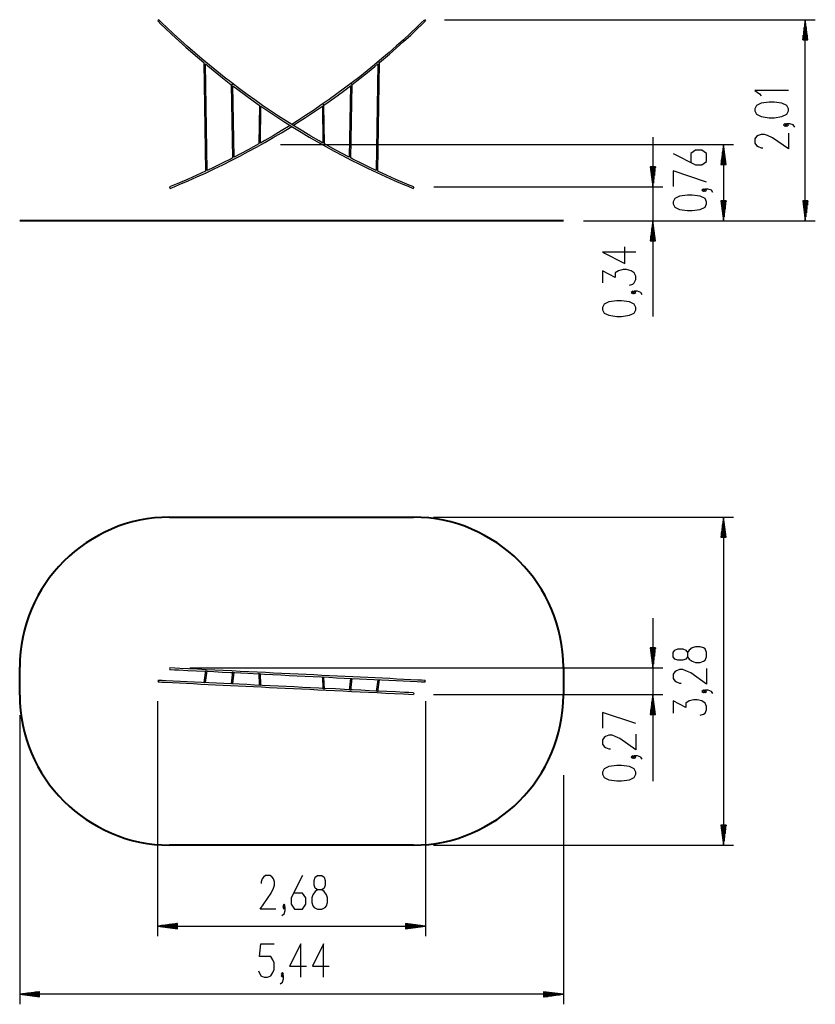
# Model space of a CAD drawing. Units: inches. Extents: x 67.9 to 147.5, y 90.5 to 189.
import ezdxf

# ---------------------------------------------------------------- set-up
doc = ezdxf.new("R2010")
doc.units = ezdxf.units.IN
doc.header["$MEASUREMENT"] = 0
doc.layers.add('Ebene 1', color=7, linetype='Continuous')

# ---------------------------------------------------------------- blocks, each defined once
blk = doc.blocks.new('block 2')
at = {"layer": 'Ebene 1', "color": 179, "lineweight": 25, "true_color": 0x1a171b}
for points in [[(81.78, 188.962), (81.722, 188.906), (81.668, 188.848)], [(81.668, 188.848), (82.028, 188.497), (82.39, 188.148), (83.085, 187.492), (83.787, 186.845), (84.498, 186.206), (85.216, 185.575), (86.283, 184.667)], [(98.19, 176.628), (97.823, 176.836), (96.998, 177.314), (96.178, 177.802), (95.364, 178.3), (94.557, 178.808), (93.755, 179.325), (92.96, 179.853), (92.171, 180.39), (91.389, 180.936), (90.613, 181.492), (89.845, 182.058), (89.083, 182.632), (88.328, 183.217), (87.581, 183.81), (86.841, 184.412), (86.107, 185.023), (85.382, 185.643), (84.664, 186.272), (83.954, 186.909), (83.251, 187.555), (82.557, 188.21), (82.167, 188.584), (81.78, 188.962)], [(108.368, 188.962), (108.008, 188.612), (107.646, 188.263), (106.952, 187.608), (106.251, 186.961), (105.541, 186.323), (104.824, 185.694), (104.099, 185.073), (103.367, 184.461), (102.627, 183.858), (101.88, 183.264), (101.126, 182.68), (100.365, 182.104), (99.597, 181.538), (98.822, 180.981), (98.04, 180.434), (97.252, 179.896), (96.457, 179.368), (95.657, 178.85), (95.076, 178.483)], [(103.868, 184.67), (104.851, 185.505), (105.57, 186.135), (106.281, 186.773), (106.984, 187.419), (107.679, 188.074), (108.081, 188.46), (108.48, 188.848)], [(108.48, 188.848), (108.398, 188.934), (108.393, 188.933), (108.48, 188.848), (108.48, 188.848)], [(110.368, 188.962), (147.472, 188.962)], [(146.472, 188.962), (146.209, 186.962)], [(146.37, 186.962), (146.37, 188.19)], [(146.421, 186.962), (146.421, 188.576)], [(146.472, 186.962), (146.472, 188.962)], [(146.472, 186.962), (146.472, 188.962)], [(146.736, 186.962), (146.472, 188.962)], [(146.472, 168.862), (146.472, 188.962)], [(146.523, 186.962), (146.523, 188.576)], [(146.574, 186.962), (146.574, 188.19)], [(146.269, 186.962), (146.269, 187.419)], [(146.32, 186.962), (146.32, 187.805)], [(146.624, 186.962), (146.624, 187.805)], [(146.675, 186.962), (146.675, 187.419)], [(146.209, 186.962), (146.736, 186.962)], [(146.218, 186.962), (146.218, 187.033)], [(146.218, 186.962), (146.218, 187.033)], [(146.726, 186.962), (146.726, 187.033)], [(146.726, 186.962), (146.726, 187.033)], [(86.282, 184.667), (86.458, 173.807)], [(86.443, 184.533), (86.674, 184.342), (87.414, 183.738), (88.162, 183.143), (88.998, 182.496)], [(86.617, 173.881), (86.445, 184.536)], [(101.135, 182.485), (101.901, 183.077), (102.649, 183.671), (103.39, 184.274), (103.705, 184.534)], [(103.703, 184.537), (103.53, 173.881)], [(103.689, 173.807), (103.865, 184.667)], [(103.774, 184.714), (103.78, 184.714), (103.786, 184.714)], [(103.786, 184.714), (103.842, 184.711), (103.865, 184.703)], [(89.016, 182.483), (89.151, 175.119)], [(89.081, 182.509), (89.088, 182.509), (89.095, 182.509)], [(89.095, 182.509), (89.151, 182.514), (89.175, 182.524)], [(89.175, 182.361), (89.679, 181.982), (90.448, 181.415), (91.223, 180.857), (91.833, 180.429)], [(89.31, 175.199), (89.178, 182.365)], [(98.308, 180.425), (98.837, 180.796), (99.613, 181.352), (100.383, 181.918), (100.972, 182.361)], [(100.969, 182.368), (100.838, 175.199)], [(100.996, 175.119), (101.131, 182.483)], [(101.038, 182.536), (101.045, 182.536), (101.052, 182.536)], [(101.052, 182.536), (101.109, 182.531), (101.132, 182.521)], [(144.772, 181.896), (141.425, 181.896), (141.903, 181.561), (142.063, 181.338)], [(91.842, 180.424), (91.794, 176.534)], [(91.954, 176.616), (92.001, 180.32)], [(91.997, 180.315), (92.795, 179.771), (93.59, 179.242), (94.392, 178.723), (95.2, 178.214), (96.014, 177.714), (96.834, 177.225), (97.66, 176.745), (98.491, 176.276), (99.329, 175.816), (100.172, 175.367), (101.02, 174.928), (101.873, 174.5), (102.732, 174.082), (103.596, 173.674), (104.464, 173.277), (105.337, 172.891), (106.215, 172.515), (106.729, 172.301), (107.244, 172.091)], [(95.228, 178.389), (95.665, 178.665), (96.468, 179.183), (97.264, 179.711), (98.15, 180.315)], [(98.146, 180.332), (98.193, 176.631)], [(98.205, 180.488), (98.215, 180.489), (98.225, 180.489)], [(98.225, 180.489), (98.281, 180.483), (98.305, 180.465)], [(98.354, 176.534), (98.305, 180.424)], [(144.772, 179.833), (144.772, 180.056), (144.612, 180.391), (144.135, 180.614), (143.338, 180.726), (142.859, 180.726), (142.063, 180.614), (141.584, 180.391), (141.425, 180.056), (141.425, 179.833), (141.584, 179.499), (142.063, 179.276), (142.859, 179.164), (143.338, 179.164), (144.135, 179.276), (144.612, 179.499), (144.772, 179.833), (144.772, 179.833)], [(82.903, 172.091), (83.369, 172.28), (83.833, 172.473), (84.712, 172.848), (85.586, 173.233), (86.454, 173.629), (87.319, 174.036), (88.178, 174.453), (89.032, 174.88), (89.881, 175.317), (90.724, 175.766), (91.562, 176.224), (92.395, 176.692), (93.221, 177.17), (94.042, 177.659), (95.077, 178.294)], [(94.925, 178.388), (94.036, 177.842), (93.216, 177.353), (92.391, 176.874), (91.957, 176.628)], [(144.612, 178.44), (144.454, 178.552), (144.294, 178.44), (144.454, 178.329), (144.612, 178.44), (144.612, 178.44)], [(145.41, 178.217), (145.25, 178.44), (144.931, 178.552), (144.612, 178.552), (144.454, 178.44), (144.612, 178.329), (144.772, 178.44), (144.612, 178.552)], [(144.772, 177.605), (144.772, 176.044), (143.179, 177.159), (142.7, 177.382), (142.382, 177.494), (142.063, 177.494), (141.744, 177.382), (141.584, 177.27), (141.425, 177.048), (141.425, 176.601), (141.584, 176.378), (141.744, 176.266), (142.063, 176.155), (142.222, 176.155)], [(91.796, 176.537), (90.723, 175.947), (89.311, 175.202)], [(93.953, 176.488), (139.295, 176.488)], [(100.836, 175.202), (99.492, 175.91), (98.351, 176.537)], [(131.22, 177.211), (131.22, 159.276)], [(138.295, 176.488), (138.032, 174.487)], [(138.295, 174.487), (138.295, 176.488)], [(138.295, 174.487), (138.295, 176.488)], [(138.558, 174.487), (138.295, 176.488)], [(138.295, 176.488), (138.295, 169.153)], [(133.248, 175.571), (135.479, 174.455), (136.117, 174.455), (136.595, 174.79), (136.595, 175.571), (136.117, 175.906), (135.479, 175.906), (135.001, 175.571), (135.001, 174.678)], [(138.142, 174.487), (138.142, 175.33)], [(138.193, 174.487), (138.193, 175.716)], [(138.244, 174.487), (138.244, 176.102)], [(138.345, 174.487), (138.345, 176.102)], [(138.396, 174.487), (138.396, 175.716)], [(138.447, 174.487), (138.447, 175.33)], [(89.131, 175.11), (89.034, 175.06), (88.181, 174.632), (87.323, 174.215), (86.619, 173.882)], [(103.528, 173.882), (102.894, 174.182), (102.036, 174.598), (101.182, 175.025), (101.013, 175.112)], [(138.032, 174.487), (138.558, 174.487)], [(138.04, 174.487), (138.04, 174.558)], [(138.04, 174.487), (138.04, 174.558)], [(138.091, 174.487), (138.091, 174.944)], [(138.498, 174.487), (138.498, 174.944)], [(138.549, 174.487), (138.549, 174.558)], [(138.549, 174.487), (138.549, 174.558)], [(86.46, 173.808), (85.593, 173.412), (84.72, 173.026), (83.843, 172.651), (83.344, 172.443), (82.844, 172.239)], [(107.304, 172.239), (106.839, 172.429), (106.376, 172.621), (105.498, 172.995), (104.625, 173.38), (103.687, 173.808)], [(130.957, 174.239), (131.22, 172.239)], [(131.484, 174.239), (130.957, 174.239)], [(130.966, 174.239), (130.966, 174.168)], [(130.966, 174.239), (130.966, 174.168)], [(131.017, 174.239), (131.017, 173.782)], [(131.068, 174.239), (131.068, 173.397)], [(131.119, 174.239), (131.119, 173.011)], [(131.17, 174.239), (131.17, 172.625)], [(131.22, 174.239), (131.22, 172.239)], [(131.22, 174.239), (131.22, 172.239)], [(131.22, 172.239), (131.484, 174.239)], [(131.271, 174.239), (131.271, 172.625)], [(131.322, 174.239), (131.322, 173.011)], [(131.373, 174.239), (131.373, 173.397)], [(131.424, 174.239), (131.424, 173.782)], [(131.474, 174.239), (131.474, 174.168)], [(131.474, 174.239), (131.474, 174.168)], [(136.595, 172.727), (133.248, 173.843), (133.248, 172.281)], [(82.844, 172.239), (82.871, 172.161), (82.903, 172.091)], [(107.243, 172.091), (107.291, 172.2), (107.286, 172.204), (107.243, 172.091), (107.243, 172.091)], [(109.304, 172.239), (132.22, 172.239)], [(136.595, 170.536), (136.595, 170.759), (136.435, 171.093), (135.957, 171.317), (135.16, 171.428), (134.682, 171.428), (133.885, 171.317), (133.407, 171.093), (133.248, 170.759), (133.248, 170.536), (133.407, 170.201), (133.885, 169.978), (134.682, 169.866), (135.16, 169.866), (135.957, 169.978), (136.435, 170.201), (136.595, 170.536), (136.595, 170.536)], [(136.435, 171.91), (136.276, 172.022), (136.117, 171.91), (136.276, 171.799), (136.435, 171.91), (136.435, 171.91)], [(137.232, 171.688), (137.073, 171.91), (136.754, 172.022), (136.435, 172.022), (136.276, 171.91), (136.435, 171.799), (136.595, 171.91), (136.435, 172.022)], [(138.032, 170.863), (138.295, 168.862)], [(138.558, 170.863), (138.032, 170.863)], [(138.04, 170.863), (138.04, 170.792)], [(138.04, 170.863), (138.04, 170.792)], [(138.091, 170.863), (138.091, 170.406)], [(138.142, 170.863), (138.142, 170.02)], [(138.193, 170.863), (138.193, 169.634)], [(138.244, 170.863), (138.244, 169.248)], [(138.295, 170.863), (138.295, 168.862)], [(138.295, 170.863), (138.295, 168.862)], [(138.295, 168.862), (138.558, 170.863)], [(138.345, 170.863), (138.345, 169.248)], [(138.396, 170.863), (138.396, 169.634)], [(138.447, 170.863), (138.447, 170.02)], [(138.498, 170.863), (138.498, 170.406)], [(138.549, 170.863), (138.549, 170.792)], [(138.549, 170.863), (138.549, 170.792)], [(146.209, 170.863), (146.472, 168.862)], [(146.736, 170.863), (146.209, 170.863)], [(146.218, 170.863), (146.218, 170.792)], [(146.218, 170.863), (146.218, 170.792)], [(146.269, 170.863), (146.269, 170.406)], [(146.32, 170.863), (146.32, 170.02)], [(146.37, 170.863), (146.37, 169.634)], [(146.421, 170.863), (146.421, 169.248)], [(146.472, 170.863), (146.472, 168.862)], [(146.472, 170.863), (146.472, 168.862)], [(146.472, 168.862), (146.736, 170.863)], [(146.523, 170.863), (146.523, 169.248)], [(146.574, 170.863), (146.574, 169.634)], [(146.624, 170.863), (146.624, 170.02)], [(146.675, 170.863), (146.675, 170.406)], [(146.726, 170.863), (146.726, 170.792)], [(146.726, 170.863), (146.726, 170.792)], [(124.26, 168.862), (147.472, 168.862)], [(124.26, 168.862), (139.295, 168.862)], [(124.26, 168.862), (132.22, 168.862)], [(131.22, 168.862), (130.957, 166.863)], [(131.17, 166.863), (131.17, 168.477)], [(131.22, 166.863), (131.22, 168.862)], [(131.22, 166.863), (131.22, 168.862)], [(131.484, 166.863), (131.22, 168.862)], [(131.271, 166.863), (131.271, 168.477)], [(131.068, 166.863), (131.068, 167.705)], [(131.119, 166.863), (131.119, 168.091)], [(131.322, 166.863), (131.322, 168.091)], [(131.373, 166.863), (131.373, 167.705)], [(130.957, 166.863), (131.484, 166.863)], [(130.966, 166.863), (130.966, 166.933)], [(130.966, 166.863), (130.966, 166.933)], [(131.017, 166.863), (131.017, 167.319)], [(131.424, 166.863), (131.424, 167.319)], [(131.474, 166.863), (131.474, 166.933)], [(131.474, 166.863), (131.474, 166.933)], [(129.52, 165.699), (126.174, 165.699), (128.405, 164.584), (128.405, 166.257)], [(128.883, 162.41), (129.202, 162.521), (129.361, 162.633), (129.52, 162.967), (129.52, 163.302), (129.361, 163.637), (129.042, 163.86), (128.564, 163.972), (128.245, 163.972), (127.768, 163.86), (127.449, 163.637), (127.449, 163.19), (126.174, 163.86), (126.174, 162.633)], [(129.361, 161.686), (129.202, 161.798), (129.042, 161.686), (129.202, 161.574), (129.361, 161.686), (129.361, 161.686)], [(130.158, 161.463), (129.999, 161.686), (129.68, 161.798), (129.361, 161.798), (129.202, 161.686), (129.361, 161.574), (129.52, 161.686), (129.361, 161.798)], [(129.52, 159.958), (129.52, 160.182), (129.361, 160.516), (128.883, 160.739), (128.086, 160.851), (127.608, 160.851), (126.811, 160.739), (126.333, 160.516), (126.174, 160.182), (126.174, 159.958), (126.333, 159.624), (126.811, 159.4), (127.608, 159.289), (128.086, 159.289), (128.883, 159.4), (129.361, 159.624), (129.52, 159.958), (129.52, 159.958)], [(109.26, 139.215), (139.295, 139.215)], [(138.295, 139.215), (138.032, 137.215)], [(138.295, 137.215), (138.295, 139.215)], [(138.295, 137.215), (138.295, 139.215)], [(138.558, 137.215), (138.295, 139.215)], [(138.295, 139.215), (138.295, 106.415)], [(138.142, 137.215), (138.142, 138.057)], [(138.193, 137.215), (138.193, 138.443)], [(138.244, 137.215), (138.244, 138.829)], [(138.345, 137.215), (138.345, 138.829)], [(138.396, 137.215), (138.396, 138.443)], [(138.447, 137.215), (138.447, 138.057)], [(138.032, 137.215), (138.558, 137.215)], [(138.04, 137.215), (138.04, 137.286)], [(138.04, 137.215), (138.04, 137.286)], [(138.091, 137.215), (138.091, 137.672)], [(138.498, 137.215), (138.498, 137.672)], [(138.549, 137.215), (138.549, 137.286)], [(138.549, 137.215), (138.549, 137.286)], [(131.22, 129.117), (131.22, 112.822)], [(130.957, 126.145), (131.22, 124.145)], [(131.484, 126.145), (130.957, 126.145)], [(130.966, 126.145), (130.966, 126.074)], [(130.966, 126.145), (130.966, 126.074)], [(131.017, 126.145), (131.017, 125.688)], [(131.068, 126.145), (131.068, 125.302)], [(131.119, 126.145), (131.119, 124.917)], [(131.17, 126.145), (131.17, 124.531)], [(131.22, 126.145), (131.22, 124.145)], [(131.22, 126.145), (131.22, 124.145)], [(131.22, 124.145), (131.484, 126.145)], [(131.271, 126.145), (131.271, 124.531)], [(131.322, 126.145), (131.322, 124.917)], [(131.373, 126.145), (131.373, 125.302)], [(131.424, 126.145), (131.424, 125.688)], [(131.474, 126.145), (131.474, 126.074)], [(131.474, 126.145), (131.474, 126.074)], [(136.595, 125.251), (136.595, 125.697), (136.435, 126.032), (136.276, 126.144), (135.957, 126.255), (135.479, 126.255), (135.16, 126.144), (134.842, 125.92), (134.682, 125.697), (134.682, 125.251), (134.523, 125.028), (134.204, 124.916), (133.726, 124.916), (133.407, 125.028), (133.248, 125.251), (133.248, 125.697), (133.407, 125.92), (133.726, 126.032), (134.204, 126.032), (134.523, 125.92), (134.682, 125.697)], [(134.682, 125.251), (134.842, 125.028), (135.16, 124.805), (135.479, 124.693), (135.957, 124.693), (136.276, 124.805), (136.435, 124.916), (136.595, 125.251)], [(82.877, 124.145), (82.844, 124.067), (82.87, 123.985)], [(108.427, 122.895), (108.067, 122.912), (107.706, 122.93), (107.011, 122.963), (106.309, 122.996), (105.599, 123.031), (104.882, 123.065), (104.156, 123.1), (103.424, 123.136), (102.684, 123.171), (101.936, 123.208), (101.182, 123.244), (100.42, 123.281), (99.652, 123.318), (98.877, 123.356), (98.095, 123.394), (97.306, 123.433), (96.511, 123.472), (95.71, 123.511), (94.902, 123.55), (94.089, 123.59), (93.269, 123.631), (92.443, 123.671), (91.612, 123.712), (90.775, 123.753), (89.933, 123.795), (89.084, 123.837), (88.231, 123.879), (87.373, 123.921), (86.51, 123.964), (85.642, 124.007), (84.769, 124.051), (83.892, 124.094), (83.385, 124.12), (82.877, 124.145)], [(84.878, 124.145), (132.22, 124.145)], [(136.595, 124.081), (136.595, 122.519), (135.001, 123.635), (134.523, 123.858), (134.204, 123.97), (133.885, 123.97), (133.566, 123.858), (133.407, 123.747), (133.248, 123.523), (133.248, 123.077), (133.407, 122.854), (133.566, 122.742), (133.885, 122.631), (134.045, 122.631)], [(82.87, 123.985), (83.335, 123.962), (83.799, 123.939), (84.676, 123.895), (85.55, 123.852), (86.45, 123.807)], [(86.459, 123.888), (86.292, 122.676)], [(86.453, 122.668), (86.616, 123.858)], [(86.611, 123.799), (87.282, 123.766), (88.141, 123.723), (88.995, 123.681), (89.145, 123.674)], [(89.151, 123.75), (89.024, 122.543)], [(89.183, 122.536), (89.309, 123.72)], [(89.232, 123.828), (89.23, 123.828), (89.229, 123.828)], [(89.305, 123.666), (90.686, 123.598), (91.798, 123.543)], [(91.794, 123.602), (91.839, 122.406)], [(91.863, 123.695), (91.868, 123.695), (91.873, 123.695)], [(92, 122.399), (91.954, 123.58)], [(91.959, 123.535), (92.355, 123.516), (93.181, 123.475), (94.001, 123.434), (94.816, 123.394), (95.624, 123.355), (96.426, 123.315), (97.222, 123.277), (98.011, 123.238), (98.794, 123.2), (99.569, 123.162), (100.339, 123.125), (101.101, 123.088), (101.856, 123.051), (102.604, 123.015), (103.345, 122.979), (104.078, 122.944), (104.804, 122.909), (105.523, 122.874), (106.233, 122.84), (106.936, 122.806), (107.631, 122.773), (108.027, 122.754), (108.42, 122.735)], [(98.148, 123.232), (98.193, 122.05)], [(98.205, 123.234), (98.215, 123.232), (98.225, 123.232)], [(98.354, 122.028), (98.308, 123.224)], [(100.964, 123.094), (100.838, 121.911)], [(100.996, 121.88), (101.124, 123.087)], [(101.038, 123.093), (101.045, 123.092), (101.052, 123.092)], [(81.668, 122.815), (81.753, 122.884), (81.75, 122.746), (81.668, 122.815), (81.668, 122.815)], [(81.72, 122.735), (82.08, 122.718), (82.442, 122.701), (83.136, 122.667), (83.838, 122.634), (84.548, 122.6), (85.266, 122.565), (85.991, 122.53), (86.723, 122.495), (87.464, 122.459), (88.211, 122.423), (88.965, 122.386), (89.727, 122.349), (90.495, 122.312), (91.27, 122.274), (92.052, 122.236), (92.841, 122.197), (93.636, 122.158), (94.437, 122.119), (95.245, 122.08), (96.059, 122.04), (96.878, 121.999), (97.704, 121.959), (98.535, 121.918), (99.372, 121.876), (100.215, 121.835), (101.063, 121.793), (101.916, 121.751), (102.774, 121.709), (103.637, 121.666), (104.505, 121.623), (105.378, 121.579), (106.256, 121.536), (106.762, 121.51), (107.27, 121.485)], [(98.189, 122.095), (97.792, 122.115), (96.966, 122.155), (96.145, 122.196), (95.331, 122.236), (94.523, 122.275), (93.721, 122.314), (92.925, 122.354), (92.136, 122.392), (91.354, 122.43), (90.578, 122.468), (89.808, 122.505), (89.046, 122.542), (88.291, 122.579), (87.543, 122.615), (86.802, 122.651), (86.069, 122.686), (85.343, 122.722), (84.625, 122.756), (83.914, 122.79), (83.211, 122.824), (82.516, 122.857), (82.12, 122.876), (81.727, 122.895)], [(86.362, 122.672), (86.368, 122.671), (86.373, 122.671)], [(89.109, 122.537), (89.102, 122.538), (89.095, 122.539)], [(91.922, 122.398), (91.933, 122.398), (91.942, 122.396)], [(103.694, 122.962), (103.531, 121.772)], [(103.688, 121.742), (103.855, 122.954)], [(103.774, 122.959), (103.78, 122.959), (103.786, 122.959)], [(108.48, 122.814), (108.398, 122.885), (108.393, 122.747), (108.48, 122.814), (108.48, 122.814)], [(98.274, 121.935), (98.279, 121.935), (98.285, 121.935)], [(100.842, 121.964), (99.461, 122.033), (98.349, 122.087)], [(100.915, 121.802), (100.917, 121.802), (100.918, 121.802)], [(103.536, 121.831), (102.865, 121.864), (102.007, 121.906), (101.153, 121.949), (101.003, 121.956)], [(107.278, 121.645), (106.813, 121.668), (106.349, 121.691), (105.471, 121.735), (104.598, 121.778), (103.697, 121.823)], [(107.278, 121.645), (107.304, 121.564), (107.27, 121.485)], [(109.27, 121.485), (132.22, 121.485)], [(131.22, 121.485), (130.957, 119.485)], [(131.22, 119.485), (131.22, 121.485)], [(131.22, 119.485), (131.22, 121.485)], [(131.484, 119.485), (131.22, 121.485)], [(136.435, 121.796), (136.276, 121.907), (136.117, 121.796), (136.276, 121.684), (136.435, 121.796), (136.435, 121.796)], [(137.232, 121.572), (137.073, 121.796), (136.754, 121.907), (136.435, 121.907), (136.276, 121.796), (136.435, 121.684), (136.595, 121.796), (136.435, 121.907)], [(81.667, 120.812), (81.667, 97.327)], [(108.48, 120.818), (108.48, 97.327)], [(131.068, 119.485), (131.068, 120.328)], [(131.119, 119.485), (131.119, 120.713)], [(131.17, 119.485), (131.17, 121.1)], [(131.271, 119.485), (131.271, 121.1)], [(131.322, 119.485), (131.322, 120.713)], [(131.373, 119.485), (131.373, 120.328)], [(135.957, 119.399), (136.276, 119.51), (136.435, 119.622), (136.595, 119.957), (136.595, 120.291), (136.435, 120.626), (136.117, 120.849), (135.638, 120.961), (135.32, 120.961), (134.842, 120.849), (134.523, 120.626), (134.523, 120.18), (133.248, 120.849), (133.248, 119.622)], [(67.86, 119.415), (67.86, 90.501)], [(129.52, 118.573), (126.174, 119.688), (126.174, 118.126)], [(130.957, 119.485), (131.484, 119.485)], [(130.966, 119.485), (130.966, 119.556)], [(130.966, 119.485), (130.966, 119.556)], [(131.017, 119.485), (131.017, 119.941)], [(131.424, 119.485), (131.424, 119.941)], [(131.474, 119.485), (131.474, 119.556)], [(131.474, 119.485), (131.474, 119.556)], [(129.52, 117.514), (129.52, 115.953), (127.927, 117.068), (127.449, 117.291), (127.13, 117.403), (126.811, 117.403), (126.493, 117.291), (126.333, 117.18), (126.174, 116.957), (126.174, 116.51), (126.333, 116.287), (126.493, 116.176), (126.811, 116.064), (126.97, 116.064)], [(129.361, 115.229), (129.202, 115.341), (129.042, 115.229), (129.202, 115.118), (129.361, 115.229), (129.361, 115.229)], [(130.158, 115.006), (129.999, 115.229), (129.68, 115.341), (129.361, 115.341), (129.202, 115.229), (129.361, 115.118), (129.52, 115.229), (129.361, 115.341)], [(129.52, 113.502), (129.52, 113.725), (129.361, 114.059), (128.883, 114.282), (128.086, 114.394), (127.608, 114.394), (126.811, 114.282), (126.333, 114.059), (126.174, 113.725), (126.174, 113.502), (126.333, 113.167), (126.811, 112.944), (127.608, 112.832), (128.086, 112.832), (128.883, 112.944), (129.361, 113.167), (129.52, 113.502), (129.52, 113.502)], [(122.261, 113.415), (122.261, 90.501)], [(138.032, 108.415), (138.295, 106.415)], [(138.558, 108.415), (138.032, 108.415)], [(138.04, 108.415), (138.04, 108.344)], [(138.04, 108.415), (138.04, 108.344)], [(138.091, 108.415), (138.091, 107.958)], [(138.142, 108.415), (138.142, 107.572)], [(138.193, 108.415), (138.193, 107.187)], [(138.244, 108.415), (138.244, 106.801)], [(138.295, 108.415), (138.295, 106.415)], [(138.295, 108.415), (138.295, 106.415)], [(138.295, 106.415), (138.558, 108.415)], [(138.345, 108.415), (138.345, 106.801)], [(138.396, 108.415), (138.396, 107.187)], [(138.447, 108.415), (138.447, 107.572)], [(138.498, 108.415), (138.498, 107.958)], [(138.549, 108.415), (138.549, 108.344)], [(138.549, 108.415), (138.549, 108.344)], [(109.26, 106.415), (139.295, 106.415)], [(93.475, 100.027), (91.913, 100.027), (93.028, 101.621), (93.252, 102.099), (93.363, 102.418), (93.363, 102.737), (93.252, 103.056), (93.14, 103.215), (92.917, 103.374), (92.47, 103.374), (92.247, 103.215), (92.136, 103.056), (92.024, 102.737), (92.024, 102.577)], [(96.149, 103.374), (95.033, 101.143), (95.033, 100.505), (95.368, 100.027), (96.149, 100.027), (96.484, 100.505), (96.484, 101.143), (96.149, 101.621), (95.256, 101.621)], [(97.653, 100.027), (98.099, 100.027), (98.434, 100.187), (98.546, 100.346), (98.658, 100.665), (98.658, 101.143), (98.546, 101.462), (98.323, 101.781), (98.099, 101.94), (97.653, 101.94), (97.43, 102.099), (97.319, 102.418), (97.319, 102.896), (97.43, 103.215), (97.653, 103.374), (98.099, 103.374), (98.323, 103.215), (98.434, 102.896), (98.434, 102.418), (98.323, 102.099), (98.099, 101.94)], [(97.653, 101.94), (97.43, 101.781), (97.207, 101.462), (97.095, 101.143), (97.095, 100.665), (97.207, 100.346), (97.319, 100.187), (97.653, 100.027)], [(94.309, 100.187), (94.421, 100.346), (94.309, 100.505), (94.198, 100.346), (94.309, 100.187), (94.309, 100.187)], [(94.087, 99.39), (94.309, 99.549), (94.421, 99.868), (94.421, 100.187), (94.309, 100.346), (94.198, 100.187), (94.309, 100.027), (94.421, 100.187)], [(83.668, 98.591), (81.667, 98.327)], [(83.668, 98.48), (82.825, 98.48)], [(83.668, 98.53), (83.211, 98.53)], [(83.668, 98.581), (83.597, 98.581)], [(83.668, 98.581), (83.597, 98.581)], [(83.668, 98.064), (83.668, 98.591)], [(106.48, 98.591), (106.48, 98.064)], [(108.48, 98.327), (106.48, 98.591)], [(106.48, 98.581), (106.55, 98.581)], [(106.48, 98.581), (106.55, 98.581)], [(106.48, 98.53), (106.936, 98.53)], [(106.48, 98.48), (107.322, 98.48)], [(83.668, 98.327), (81.667, 98.327)], [(83.668, 98.327), (81.667, 98.327)], [(81.667, 98.327), (83.668, 98.064)], [(81.667, 98.327), (108.48, 98.327)], [(83.668, 98.378), (82.053, 98.378)], [(83.668, 98.277), (82.053, 98.277)], [(83.668, 98.429), (82.439, 98.429)], [(83.668, 98.226), (82.439, 98.226)], [(83.668, 98.175), (82.825, 98.175)], [(83.668, 98.124), (83.211, 98.124)], [(83.668, 98.073), (83.597, 98.073)], [(83.668, 98.073), (83.597, 98.073)], [(106.48, 98.429), (107.708, 98.429)], [(106.48, 98.378), (108.094, 98.378)], [(106.48, 98.327), (108.48, 98.327)], [(106.48, 98.327), (108.48, 98.327)], [(106.48, 98.064), (108.48, 98.327)], [(106.48, 98.277), (108.094, 98.277)], [(106.48, 98.226), (107.708, 98.226)], [(106.48, 98.175), (107.322, 98.175)], [(106.48, 98.124), (106.936, 98.124)], [(106.48, 98.073), (106.55, 98.073)], [(106.48, 98.073), (106.55, 98.073)], [(91.753, 93.838), (91.976, 93.36), (92.311, 93.201), (92.646, 93.201), (92.981, 93.36), (93.204, 93.679), (93.315, 93.997), (93.315, 94.635), (93.204, 94.954), (92.981, 95.272), (91.865, 95.272), (91.976, 96.547), (93.315, 96.547)], [(95.989, 93.201), (95.989, 96.547), (94.874, 94.316), (96.547, 94.316)], [(98.275, 93.201), (98.275, 96.547), (97.159, 94.316), (98.833, 94.316)], [(94.15, 93.36), (94.262, 93.519), (94.15, 93.679), (94.039, 93.519), (94.15, 93.36), (94.15, 93.36)], [(93.927, 92.563), (94.15, 92.722), (94.262, 93.041), (94.262, 93.36), (94.15, 93.519), (94.039, 93.36), (94.15, 93.201), (94.262, 93.36)], [(69.86, 91.764), (67.86, 91.501)], [(69.86, 91.602), (68.632, 91.602)], [(69.86, 91.653), (69.018, 91.653)], [(69.86, 91.704), (69.404, 91.704)], [(69.86, 91.755), (69.79, 91.755)], [(69.86, 91.755), (69.79, 91.755)], [(69.86, 91.237), (69.86, 91.764)], [(120.261, 91.764), (120.261, 91.237)], [(122.261, 91.501), (120.261, 91.764)], [(120.261, 91.755), (120.331, 91.755)], [(120.261, 91.755), (120.331, 91.755)], [(120.261, 91.704), (120.717, 91.704)], [(120.261, 91.653), (121.103, 91.653)], [(120.261, 91.602), (121.489, 91.602)], [(69.86, 91.501), (67.86, 91.501)], [(69.86, 91.501), (67.86, 91.501)], [(67.86, 91.501), (69.86, 91.237)], [(122.261, 91.501), (67.86, 91.501)], [(69.86, 91.551), (68.246, 91.551)], [(69.86, 91.45), (68.246, 91.45)], [(69.86, 91.399), (68.632, 91.399)], [(69.86, 91.348), (69.018, 91.348)], [(69.86, 91.297), (69.404, 91.297)], [(69.86, 91.247), (69.79, 91.247)], [(69.86, 91.247), (69.79, 91.247)], [(120.261, 91.551), (121.875, 91.551)], [(120.261, 91.501), (122.261, 91.501)], [(120.261, 91.501), (122.261, 91.501)], [(120.261, 91.237), (122.261, 91.501)], [(120.261, 91.45), (121.875, 91.45)], [(120.261, 91.399), (121.489, 91.399)], [(120.261, 91.348), (121.103, 91.348)], [(120.261, 91.297), (120.717, 91.297)], [(120.261, 91.247), (120.331, 91.247)], [(120.261, 91.247), (120.331, 91.247)]]:
    blk.add_lwpolyline(points, dxfattribs=at)

msp = doc.modelspace()

# ---------------------------------------------------------------- linework, layer by layer
at = {"layer": 'Ebene 1', "color": 179, "lineweight": 40, "true_color": 0x1a171b}
for points in [[(82.86, 168.862), (81.053, 168.862), (79.271, 168.862), (77.541, 168.862), (75.89, 168.862), (74.339, 168.862), (72.914, 168.862), (71.633, 168.862), (70.516, 168.862), (69.578, 168.862), (68.835, 168.862), (68.296, 168.862), (67.97, 168.862), (67.86, 168.862)], [(107.26, 168.862), (82.86, 168.862)], [(122.261, 168.862), (122.151, 168.862), (121.824, 168.862), (121.286, 168.862), (120.542, 168.862), (119.605, 168.862), (118.488, 168.862), (117.207, 168.862), (115.781, 168.862), (114.231, 168.862), (112.58, 168.862), (110.85, 168.862), (109.068, 168.862), (107.26, 168.862)], [(82.86, 139.215), (107.26, 139.215)], [(67.86, 121.415), (67.86, 124.215)], [(122.261, 124.215), (122.261, 121.415)], [(107.26, 106.415), (82.86, 106.415)]]:
    msp.add_lwpolyline(points, dxfattribs=at)
for points in [[(82.86, 139.215), (74.632, 139.215), (67.86, 132.444), (67.86, 124.215)], [(122.261, 124.215), (122.261, 132.444), (115.489, 139.215), (107.26, 139.215)], [(67.86, 121.415), (67.86, 113.186), (74.632, 106.415), (82.86, 106.415)], [(107.26, 106.415), (115.489, 106.415), (122.261, 113.186), (122.261, 121.415)]]:
    msp.add_open_spline(points, degree=3, dxfattribs=at)

# ---------------------------------------------------------------- block references
at = {"layer": 'Ebene 1'}
msp.add_blockref('block 2', (0, 0), dxfattribs=at)

doc.saveas('drawing.dxf')
